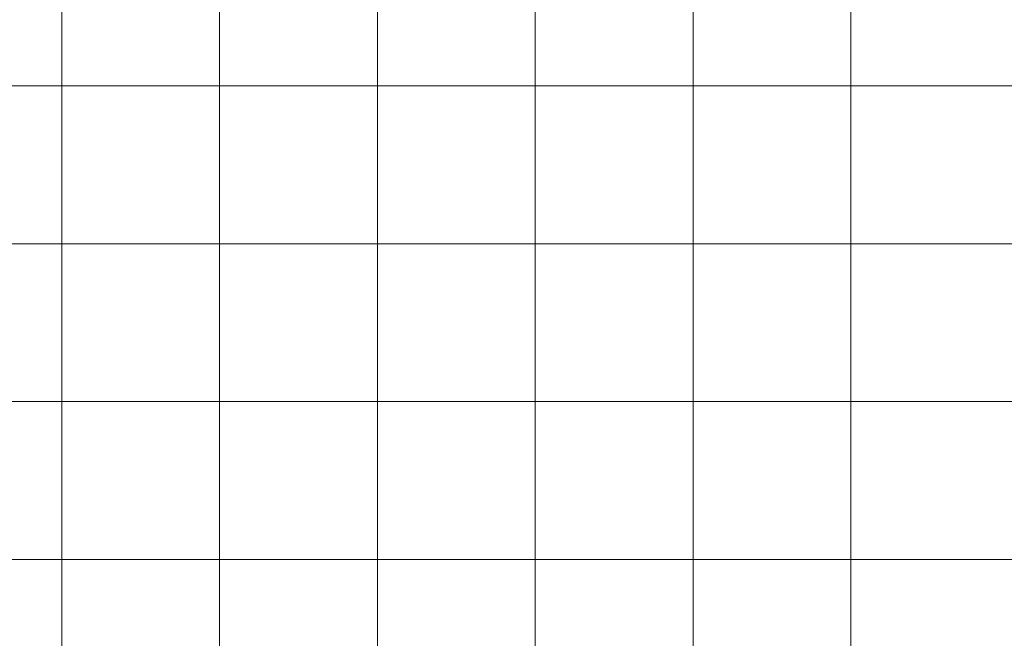
# Model space of a CAD drawing. Units: inches. Extents: x 0 to 60, y 0 to 36.
# Drawn here: x 3.7 to 7.5, y 9 to 11.4 of the extents above; entities that cross this region are included whole.
import ezdxf

# ---------------------------------------------------------------- set-up
doc = ezdxf.new("R2010")
doc.units = ezdxf.units.IN
doc.header["$MEASUREMENT"] = 0
doc.layers.add('1', color=7, linetype='CONTINUOUS', true_color=0xffffff)
doc.layers.add('Top$2', color=7, linetype='CONTINUOUS', true_color=0xffffff)

# ---------------------------------------------------------------- blocks, each defined once
blk = doc.blocks.new('00217NBA')
at = {"layer": '1', "color": 9, "linetype": 'Continuous', "lineweight": 18}
for p, q in [((3.9, 0.3), (3.9, 35.7)), ((4.5, 0.3), (4.5, 35.7)), ((5.1, 0.3), (5.1, 35.7)), ((5.7, 0.3), (5.7, 35.7)), ((6.3, 0.3), (6.3, 35.7)), ((6.9, 0.3), (6.9, 35.7)), ((59.7, 11.1), (0.4, 11.1)), ((59.7, 10.5), (0.4, 10.5)), ((59.7, 9.9), (0.4, 9.9)), ((59.7, 9.3), (0.4, 9.3))]:
    blk.add_line(p, q, dxfattribs=at)

msp = doc.modelspace()

# ---------------------------------------------------------------- linework, layer by layer
at = {"layer": 'Top$2', "color": 9, "linetype": 'Continuous', "lineweight": 18}
for p, q in [((3.9, 0.3), (3.9, 35.7)), ((4.5, 0.3), (4.5, 35.7)), ((5.1, 0.3), (5.1, 35.7)), ((5.7, 0.3), (5.7, 35.7)), ((6.3, 0.3), (6.3, 35.7)), ((6.9, 0.3), (6.9, 35.7)), ((59.7, 11.1), (0.4, 11.1)), ((59.7, 10.5), (0.4, 10.5)), ((59.7, 9.9), (0.4, 9.9)), ((59.7, 9.3), (0.4, 9.3))]:
    msp.add_line(p, q, dxfattribs=at)

# ---------------------------------------------------------------- block references
at = {"layer": '1', "color": 153, "linetype": 'Continuous', "lineweight": 18}
msp.add_blockref('00217NBA', (0, 0), dxfattribs=at)

doc.saveas('drawing.dxf')
